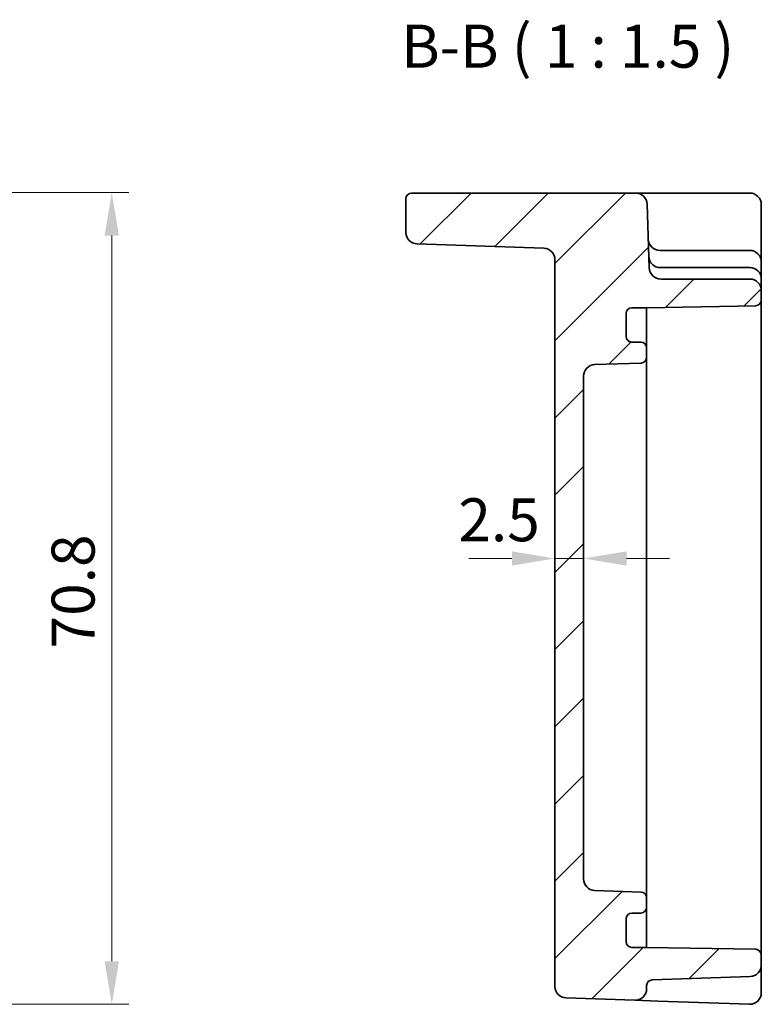
# Model space of a CAD drawing. Units: millimetres. Extents: x 22 to 2789, y 12 to 574.
# Drawn here: x 2395 to 2460, y 244 to 330 of the extents above; entities that cross this region are included whole.
import ezdxf

# ---------------------------------------------------------------- set-up
doc = ezdxf.new("R2010")
doc.units = ezdxf.units.MM
doc.header["$LTSCALE"] = 1.5
doc.layers.get('Defpoints').update_dxf_attribs({"lineweight": 25})
for name, color, linetype, lineweight in [('Dimension (ISO)', 7, 'Continuous', 18), ('Dimension (ISO) @ 1', 7, 'Continuous', 18), ('Hatch (ISO)', 1, 'Continuous', 18), ('Symbol (ISO)', 7, 'Continuous', 18), ('Visible (ISO)', 7, 'Continuous', 35)]:
    doc.layers.add(name, color=color, linetype=linetype, lineweight=lineweight)
doc.styles.add('Note Text (TK)', font='txt')
doc.dimstyles.new('Default - Method 1b (TK)', dxfattribs={"dimscale": 1.5, "dimtxt": 2.5, "dimasz": 2.5, "dimexe": 1, "dimexo": 1.5, "dimgap": 1, "dimtad": 1, "dimtoh": 1, "dimrnd": 1e-08, "dimdsep": 46, "dimtxsty": 'Note Text (TK)', "dimcen": 0.09, "dimdle": 5, "dimclrd": 100, "dimclre": 100, "dimclrt": 7, "dimadec": 1, "dimazin": 1, "dimtfac": 1, "dimtmove": 0, "dimatfit": 3, "dimfxl": 1, "dimtolj": 1, "dimlwd": -1, "dimlwe": -1, "dimarcsym": 0})

# ---------------------------------------------------------------- blocks, each defined once
blk = doc.blocks.new('*D44')
at = {"layer": 'Defpoints', "color": 0}
for p in [(2371.582, 314.443), (2367.962, 243.643), (2402.96, 243.643)]:
    blk.add_point(p, dxfattribs=at)
at = {"layer": 'Dimension (ISO)', "color": 100}
for p, q in [((2373.832, 314.443), (2404.46, 314.443)), ((2402.96, 310.693), (2402.96, 247.393)), ((2370.212, 243.643), (2404.46, 243.643))]:
    blk.add_line(p, q, dxfattribs=at)
for points in [[(2402.335, 310.693), (2403.585, 310.693), (2402.96, 314.443)], [(2402.335, 247.393), (2403.585, 247.393), (2402.96, 243.643)]]:
    blk.add_solid(points, dxfattribs=at)
at = {"layer": 'Dimension (ISO)', "color": 7, "insert": (2399.585, 274.689), "char_height": 3.75, "attachment_point": 4, "rotation": 90, "style": 'Note Text (TK)'}
blk.add_mtext('\\A1;70.8', dxfattribs=at)
blk = doc.blocks.new('*D51')
at = {"layer": 'Defpoints', "color": 0}
for p in [(2441.609, 282.533), (2441.609, 282.533), (2444.109, 282.533)]:
    blk.add_point(p, dxfattribs=at)
at = {"layer": 'Dimension (ISO)', "color": 100}
for p, q in [((2437.859, 282.533), (2434.109, 282.533)), ((2444.109, 282.533), (2441.609, 282.533)), ((2447.859, 282.533), (2451.609, 282.533))]:
    blk.add_line(p, q, dxfattribs=at)
for points in [[(2437.859, 283.158), (2437.859, 281.908), (2441.609, 282.533)], [(2447.859, 283.158), (2447.859, 281.908), (2444.109, 282.533)]]:
    blk.add_solid(points, dxfattribs=at)
at = {"layer": 'Dimension (ISO)', "color": 7, "insert": (2433.187, 285.908), "char_height": 3.75, "attachment_point": 4, "style": 'Note Text (TK)'}
blk.add_mtext('\\A1;2.5', dxfattribs=at)

msp = doc.modelspace()

# ---------------------------------------------------------------- hatches: boundary and pattern name
at = {"layer": 'Hatch (ISO)'}
h = msp.add_hatch(dxfattribs=at)
h.set_pattern_fill('ANSI31', color=256, scale=38.1, style=0)
h.set_pattern_definition([(45, (2180.5, 0), (-3.367596, 3.367596), [])])
edge = h.paths.add_edge_path()
edge.add_ellipse((2445.1086, 298.4415), major_axis=(-1, 0), ratio=1, start_angle=272, end_angle=360)
edge.add_line((2444.1086, 298.4415), (2444.1086, 254.5729))
edge.add_ellipse((2445.1086, 254.5729), major_axis=(-0.0349, -0.9994), ratio=1, start_angle=272, end_angle=360)
edge.add_line((2445.0737, 253.5735), (2449.1261, 253.432))
edge.add_ellipse((2449.1086, 252.9323), major_axis=(0.5, 0), ratio=1, start_angle=0, end_angle=88, ccw=False)
edge.add_line((2449.6086, 252.9323), (2449.6086, 252.1072))
edge.add_ellipse((2449.1086, 252.1072), major_axis=(0, -0.5), ratio=1, start_angle=0, end_angle=90, ccw=False)
edge.add_line((2449.1086, 251.6072), (2448.3086, 251.6072))
edge.add_ellipse((2448.3086, 251.1072), major_axis=(-0.5, 0), ratio=1, start_angle=270, end_angle=360)
edge.add_line((2447.8086, 251.1072), (2447.8086, 249.1072))
edge.add_ellipse((2448.3086, 249.1072), major_axis=(0, -0.5), ratio=1, start_angle=270, end_angle=360)
edge.add_line((2448.3086, 248.6072), (2449.6086, 248.6072))
edge.add_line((2449.6086, 248.6072), (2459.1173, 248.4412))
edge.add_ellipse((2459.1086, 247.9413), major_axis=(0.5, 0), ratio=1, start_angle=0, end_angle=89, ccw=False)
edge.add_line((2459.6086, 247.9413), (2459.6086, 247.0729))
edge.add_ellipse((2458.6086, 247.0729), major_axis=(0.0349, -0.9994), ratio=1, start_angle=0, end_angle=88, ccw=False)
edge.add_line((2458.6435, 246.0735), (2450.0912, 245.7748))
edge.add_ellipse((2450.1086, 245.2751), major_axis=(-0.5, 0), ratio=1, start_angle=272, end_angle=360)
edge.add_line((2449.6086, 245.2751), (2449.6086, 244.9919))
edge.add_ellipse((2448.6086, 244.9919), major_axis=(-0.0349, -0.9994), ratio=1, start_angle=0, end_angle=92, ccw=False)
edge.add_line((2448.5737, 243.9925), (2442.5737, 244.2021))
edge.add_ellipse((2442.6086, 245.2015), major_axis=(-1, 0), ratio=1, start_angle=0, end_angle=88, ccw=False)
edge.add_line((2441.6086, 245.2015), (2441.6086, 308.5882))
edge.add_ellipse((2440.6086, 308.5882), major_axis=(0.0349, 0.9994), ratio=1, start_angle=272, end_angle=360)
edge.add_line((2440.6435, 309.5876), (2429.5737, 309.9741))
edge.add_ellipse((2429.6086, 310.9735), major_axis=(-1, 0), ratio=1, start_angle=0, end_angle=88, ccw=False)
edge.add_line((2428.6086, 310.9735), (2428.6086, 313.9072))
edge.add_ellipse((2429.1086, 313.9072), major_axis=(0, 0.5), ratio=1, start_angle=0, end_angle=90, ccw=False)
edge.add_line((2429.1086, 314.4072), (2448.6429, 314.4072))
edge.add_ellipse((2448.6429, 313.4072), major_axis=(0.9994, 0.0349), ratio=1, start_angle=0, end_angle=88, ccw=False)
edge.add_line((2449.6423, 313.4421), (2449.8368, 307.8723))
edge.add_ellipse((2450.8362, 307.9072), major_axis=(0, -1), ratio=1, start_angle=272, end_angle=360)
edge.add_line((2450.8362, 306.9072), (2458.6086, 306.9072))
edge.add_ellipse((2458.6086, 305.9072), major_axis=(1, 0), ratio=1, start_angle=0, end_angle=90, ccw=False)
edge.add_line((2459.6086, 305.9072), (2459.6086, 305.0731))
edge.add_ellipse((2459.1086, 305.0731), major_axis=(0.0087, -0.4999), ratio=1, start_angle=0, end_angle=89, ccw=False)
edge.add_line((2459.1173, 304.5732), (2449.6086, 304.4072))
edge.add_line((2449.6086, 304.4072), (2448.3086, 304.4072))
edge.add_ellipse((2448.3086, 303.9072), major_axis=(-0.5, 0), ratio=1, start_angle=270, end_angle=360)
edge.add_line((2447.8086, 303.9072), (2447.8086, 301.9072))
edge.add_ellipse((2448.3086, 301.9072), major_axis=(0, -0.5), ratio=1, start_angle=270, end_angle=360)
edge.add_line((2448.3086, 301.4072), (2449.1086, 301.4072))
edge.add_ellipse((2449.1086, 300.9072), major_axis=(0.5, 0), ratio=1, start_angle=0, end_angle=90, ccw=False)
edge.add_line((2449.6086, 300.9072), (2449.6086, 300.0821))
edge.add_ellipse((2449.1086, 300.0821), major_axis=(0.0174, -0.4997), ratio=1, start_angle=0, end_angle=88, ccw=False)
edge.add_line((2449.1261, 299.5824), (2445.0737, 299.4409))

# ---------------------------------------------------------------- linework, layer by layer
at = {"layer": 'Visible (ISO)'}
for p, q in [((2448.6429, 314.4072), (2429.1086, 314.4072)), ((2451.6411, 314.4072), (2448.6429, 314.4072)), ((2458.6086, 314.4072), (2451.6411, 314.4072)), ((2428.6086, 313.9072), (2428.6086, 310.9735)), ((2449.8368, 307.8723), (2449.6423, 313.4421)), ((2459.6086, 310.3374), (2459.6086, 313.4072)), ((2459.6086, 308.4072), (2459.6086, 310.3374)), ((2429.5737, 309.9741), (2440.6435, 309.5876)), ((2450.7642, 309.4072), (2450.7489, 309.4072)), ((2458.6086, 309.4072), (2450.7642, 309.4072)), ((2441.6086, 308.5882), (2441.6086, 245.2015)), ((2459.6086, 306.9072), (2459.6086, 308.4072)), ((2450.8537, 307.9072), (2450.8013, 307.9072)), ((2458.6086, 307.9072), (2450.8537, 307.9072)), ((2458.6086, 306.9072), (2450.8362, 306.9072)), ((2459.6086, 305.9072), (2459.6086, 306.9072)), ((2459.6086, 305.0731), (2459.6086, 305.9072)), ((2459.6086, 304.5736), (2459.6086, 305.0731)), ((2448.3086, 304.4072), (2449.6086, 304.4072)), ((2449.6086, 304.4072), (2459.1173, 304.5732)), ((2449.6086, 304.175), (2449.6086, 304.4072)), ((2449.6086, 300.9072), (2449.6086, 304.175)), ((2459.6086, 248.4408), (2459.6086, 304.5736)), ((2447.8086, 301.9072), (2447.8086, 303.9072)), ((2449.1086, 301.4072), (2448.3086, 301.4072)), ((2449.6086, 300.0821), (2449.6086, 300.9072)), ((2449.6086, 299.2986), (2449.6086, 300.0821)), ((2445.0737, 299.4409), (2449.1261, 299.5824)), ((2449.6086, 297.1702), (2449.6086, 299.2986)), ((2444.1086, 254.5729), (2444.1086, 298.4415)), ((2449.6086, 295.2788), (2449.6086, 297.1702)), ((2449.6086, 257.7356), (2449.6086, 295.2788)), ((2449.6086, 255.8442), (2449.6086, 257.7356)), ((2449.6086, 253.7158), (2449.6086, 255.8442)), ((2449.1261, 253.432), (2445.0737, 253.5735)), ((2449.6086, 252.9323), (2449.6086, 253.7158)), ((2449.6086, 252.1072), (2449.6086, 252.9323)), ((2449.6086, 248.8394), (2449.6086, 252.1072)), ((2447.8086, 249.1072), (2447.8086, 251.1072)), ((2448.3086, 251.6072), (2449.1086, 251.6072)), ((2449.6086, 248.6072), (2448.3086, 248.6072)), ((2449.6086, 248.6072), (2449.6086, 248.8394)), ((2459.1173, 248.4412), (2449.6086, 248.6072)), ((2459.6086, 247.9413), (2459.6086, 248.4408)), ((2459.6086, 247.0729), (2459.6086, 247.9413)), ((2459.6086, 246.6326), (2459.6086, 247.0729)), ((2459.6086, 244.6427), (2459.6086, 246.6326)), ((2450.0912, 245.7748), (2458.6435, 246.0735)), ((2449.6086, 244.9919), (2449.6086, 245.2751)), ((2442.5737, 244.2021), (2448.5737, 243.9925)), ((2448.5737, 243.9925), (2450.5737, 243.9227)), ((2450.5737, 243.9227), (2458.5737, 243.6433))]:
    msp.add_line(p, q, dxfattribs=at)
for centre, radius, start, end in [((2429.1086, 313.9072), 0.5, 90, 180), ((2448.6429, 313.4072), 1, 2, 90), ((2458.6086, 313.4072), 1, 0, 90), ((2429.6086, 310.9735), 1, 180, 268), ((2450.7489, 310.4072), 1, 182, 270), ((2440.6086, 308.5882), 1, 0, 88), ((2458.6086, 308.4072), 1, 0, 90), ((2450.8013, 308.9072), 1, 182, 270), ((2450.8362, 307.9072), 1, 182, 270), ((2458.6086, 306.9072), 1, 0, 90), ((2458.6086, 305.9072), 1, 0, 90), ((2459.1086, 305.0731), 0.5, 271, 0), ((2448.3086, 303.9072), 0.5, 90, 180), ((2448.3086, 301.9072), 0.5, 180, 270), ((2449.1086, 300.9072), 0.5, 0, 90), ((2449.1086, 300.0821), 0.5, 272, 0), ((2445.1086, 298.4415), 1, 92, 180), ((2445.1086, 254.5729), 1, 180, 268), ((2449.1086, 252.9323), 0.5, 0, 88), ((2449.1086, 252.1072), 0.5, 270, 0), ((2448.3086, 251.1072), 0.5, 90, 180), ((2448.3086, 249.1072), 0.5, 180, 270), ((2459.1086, 247.9413), 0.5, 0, 89), ((2458.6086, 247.0729), 1, 272, 0), ((2450.1086, 245.2751), 0.5, 92, 180), ((2442.6086, 245.2015), 1, 180, 268), ((2448.6086, 244.9919), 1, 268, 0), ((2458.6086, 244.6427), 1, 268, 0)]:
    msp.add_arc(centre, radius, start, end, dxfattribs=at)

# ---------------------------------------------------------------- texts
at = {"layer": 'Symbol (ISO)', "color": 7, "insert": (2428.2045, 324.1737), "char_height": 3.75, "attachment_point": 7, "style": 'Note Text (TK)'}
msp.add_mtext('B-B ( 1 : 1.5 )', dxfattribs=at)

# ---------------------------------------------------------------- dimensions: what is measured, and where the dimension line sits
at = {"layer": 'Dimension (ISO) @ 1', "color": 100}
dim = msp.add_linear_dim(base=(2402.9598, 243.6433), p1=(2371.5816, 314.4427), p2=(2367.9623, 243.6433), angle=90, dimstyle='Default - Method 1b (TK)', override={"dimscale": 1, "dimtxt": 3.75, "dimasz": 3.75, "dimexe": 1.5, "dimexo": 2.25, "dimgap": 1.5, "dimtoh": 0, "dimcen": 0.135, "dimtix": 0, "dimtofl": 0, "dimtmove": 0, "dimatfit": 1}, dxfattribs=at)
dim.commit()
dim.dimension.update_dxf_attribs({"geometry": '*D44', "text_midpoint": (2402.9598, 279.0253), "dimtype": 128})
dim = msp.add_linear_dim(base=(2441.6086, 282.5332), p1=(2444.1086, 282.5332), p2=(2441.6086, 282.5332), dimstyle='Default - Method 1b (TK)', override={"dimscale": 1, "dimtxt": 3.75, "dimasz": 3.75, "dimexe": 1.5, "dimexo": 2.25, "dimgap": 1.5, "dimtoh": 0, "dimcen": 0.135, "dimse1": 1, "dimse2": 1, "dimtix": 0, "dimtofl": 1, "dimtmove": 1, "dimatfit": 1}, dxfattribs=at)
dim.commit()
dim.dimension.update_dxf_attribs({"geometry": '*D51', "text_midpoint": (2436.1908, 282.5332), "dimtype": 128})

doc.saveas('drawing.dxf')
